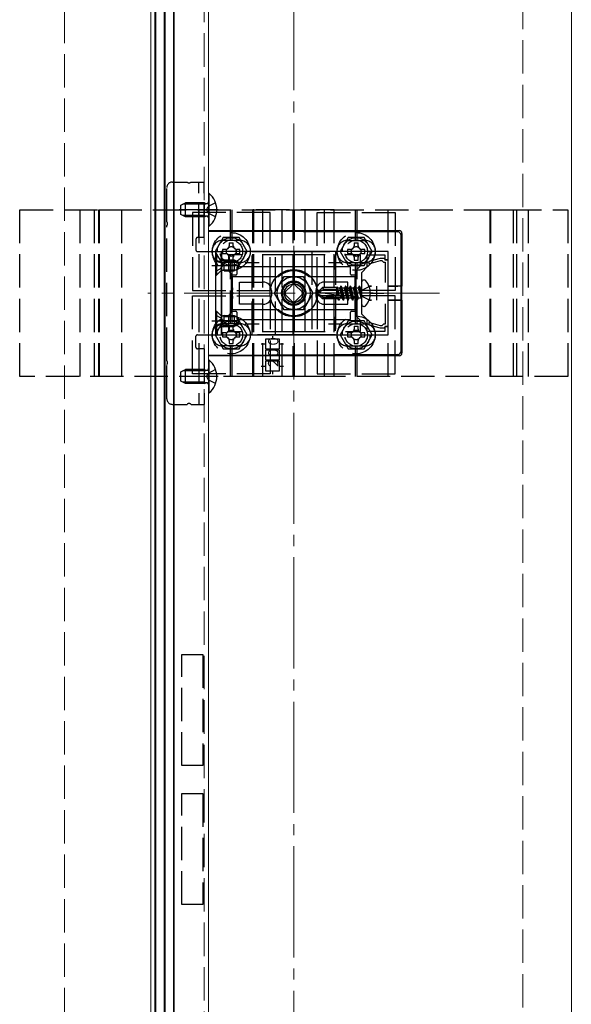
# Model space of a CAD drawing. Extents: x 175 to 1925, y 210 to 2807.
# Drawn here: x 759 to 958, y 571 to 925 of the extents above; entities that cross this region are included whole.
import ezdxf

# ---------------------------------------------------------------- set-up
doc = ezdxf.new("R2010")
doc.units = 0
doc.linetypes.add('YCENTER_1', pattern=[13, 10, -1, 1, -1])
doc.linetypes.add('YHIDDEN_1', pattern=[4, 3, -1])
for name, color, linetype, lineweight in [('YKK_11', 7, 'CONTINUOUS', 30), ('YKK_12', 2, 'CONTINUOUS', 13), ('YKK_13', 4, 'CONTINUOUS', 30), ('YSS_K', 3, 'CONTINUOUS', 13)]:
    doc.layers.add(name, color=color, linetype=linetype, lineweight=lineweight)
doc.styles.add('text-s', font='txt')

msp = doc.modelspace()

# ---------------------------------------------------------------- linework, layer by layer
at = {"layer": 'YKK_11', "linetype": 'ByBlock', "lineweight": -2, "ltscale": 0.5}
for p, q in [((892.12, 841.77), (832.12, 841.77)), ((832.12, 841.77), (832.12, 811.77)), ((839.48, 840.57), (834.62, 840.57)), ((834.62, 840.57), (834.62, 834.77)), ((869.48, 840.57), (846.75, 840.57)), ((882.12, 840.57), (876.75, 840.57)), ((882.12, 836.59), (882.12, 840.57)), ((884.62, 836.27), (884.62, 840.57)), ((884.62, 840.57), (890.92, 840.57)), ((890.92, 840.57), (890.92, 838.77)), ((892.12, 838.77), (892.12, 841.77)), ((880.62, 835.09), (882.12, 836.59)), ((882.62, 834.27), (884.62, 836.27)), ((889.32, 839.27), (885.12, 838.14)), ((885.12, 837.31), (889.42, 838.47)), ((885.12, 838.14), (885.12, 837.31)), ((890.72, 839.27), (889.32, 839.27)), ((889.42, 838.47), (889.92, 838.47)), ((889.92, 838.47), (890.12, 838.27)), ((890.12, 838.27), (890.42, 837.97)), ((890.42, 837.97), (891.12, 837.97)), ((890.92, 839.07), (890.72, 839.27)), ((891.22, 838.77), (890.92, 839.07)), ((890.92, 838.77), (892.12, 838.77)), ((891.12, 837.97), (891.12, 830.62)), ((892.12, 838.77), (891.22, 838.77)), ((892.12, 814.77), (892.12, 838.77)), ((834.62, 834.77), (835.62, 833.77)), ((835.62, 833.77), (835.62, 819.77)), ((880.62, 818.44), (880.62, 835.09)), ((882.62, 819.27), (882.62, 834.27)), ((891.12, 822.91), (891.12, 815.57)), ((835.62, 819.77), (834.62, 818.77)), ((834.62, 818.77), (834.62, 812.97)), ((882.12, 816.94), (880.62, 818.44)), ((884.62, 817.27), (882.62, 819.27)), ((882.12, 812.97), (882.12, 816.94)), ((884.62, 812.97), (884.62, 817.27)), ((889.42, 815.07), (885.12, 816.22)), ((885.12, 816.22), (885.12, 815.39)), ((885.12, 815.39), (889.32, 814.27)), ((889.92, 815.07), (889.42, 815.07)), ((890.12, 815.27), (889.92, 815.07)), ((890.42, 815.57), (890.12, 815.27)), ((891.12, 815.57), (890.42, 815.57)), ((832.12, 811.77), (892.12, 811.77)), ((834.62, 812.97), (839.48, 812.97)), ((846.75, 812.97), (869.48, 812.97)), ((876.75, 812.97), (882.12, 812.97)), ((890.92, 812.97), (884.62, 812.97)), ((889.32, 814.27), (890.72, 814.27)), ((890.72, 814.27), (890.92, 814.47)), ((890.92, 814.47), (891.22, 814.77)), ((892.12, 814.77), (890.92, 814.77)), ((890.92, 814.77), (890.92, 812.97)), ((891.22, 814.77), (892.12, 814.77)), ((892.12, 811.77), (892.12, 814.77))]:
    msp.add_line(p, q, dxfattribs=at)
at = {"layer": 'YKK_11', "ltscale": 0.5}
for p, q in [((843.12, 835.27), (843.12, 840.27)), ((873.12, 835.27), (873.12, 840.27)), ((840.62, 837.77), (845.62, 837.77)), ((870.62, 837.77), (875.62, 837.77)), ((888.12, 824.27), (888.12, 829.27)), ((885.62, 826.77), (890.62, 826.77)), ((840.62, 815.77), (845.62, 815.77)), ((843.12, 813.27), (843.12, 818.27)), ((870.62, 815.77), (875.62, 815.77)), ((873.12, 813.27), (873.12, 818.27))]:
    msp.add_line(p, q, dxfattribs=at)
at = {"layer": 'YKK_12'}
for p, q in [((806.62, 1096.27), (806.62, 383.27)), ((808.12, 1096.27), (808.12, 383.27)), ((815.12, 1096.27), (815.12, 383.27)), ((827.42, 1096.27), (827.42, 383.27)), ((808.42, 386.77), (808.42, 1092.77)), ((811.42, 386.77), (811.42, 1092.77)), ((811.82, 386.77), (811.82, 1092.77)), ((814.82, 386.77), (814.82, 1092.77)), ((958.12, 976.77), (958.12, 371.77))]:
    msp.add_line(p, q, dxfattribs=at)
at = {"layer": 'YKK_12', "linetype": 'YHIDDEN_1', "ltscale": 4}
msp.add_line((825.92, 1096.27), (825.92, 383.27), dxfattribs=at)
at = {"layer": 'YKK_12', "linetype": 'YCENTER_1', "ltscale": 4}
msp.add_line((910.62, 826.77), (805.62, 826.77), dxfattribs=at)
at = {"layer": 'YKK_12', "linetype": 'YHIDDEN_1', "ltscale": 4}
msp.add_circle((858.12, 826.77), 6, dxfattribs=at)
at = {"layer": 'YKK_13', "linetype": 'YHIDDEN_1', "ltscale": 4}
for p, q in [((812.42, 852.48), (812.42, 864.77)), ((814.42, 866.77), (819.7, 866.77)), ((821.13, 866.77), (825.92, 866.77)), ((823.92, 846.77), (823.92, 866.77)), ((825.92, 846.77), (825.92, 866.77)), ((817.42, 858.47), (819.12, 859.27)), ((817.42, 855.07), (817.42, 858.47)), ((826.02, 858.83), (818.2, 858.83)), ((826.02, 859.27), (819.12, 859.27)), ((819.12, 854.27), (819.12, 859.27)), ((826.02, 854.27), (826.02, 859.27)), ((826.02, 859.27), (826.61, 859.05)), ((826.02, 858.83), (826.94, 859.03)), ((826.67, 856.77), (827.28, 857.91)), ((830, 859.27), (827.28, 857.91)), ((759.42, 856.77), (956.82, 856.77)), ((759.42, 796.77), (759.42, 856.77)), ((781.22, 796.77), (781.22, 856.77)), ((786.41, 796.77), (786.41, 856.77)), ((787.94, 796.77), (787.94, 856.77)), ((787.94, 856.77), (796.1, 856.77)), ((788.13, 796.77), (788.13, 856.77)), ((796.1, 856.77), (796.1, 796.77)), ((819.12, 854.27), (817.42, 855.07)), ((826.02, 854.7), (818.2, 854.7)), ((826.02, 854.27), (819.12, 854.27)), ((849.62, 855.77), (821.62, 855.77)), ((821.62, 855.77), (821.62, 827.77)), ((824.12, 796.77), (824.12, 856.77)), ((826.02, 854.7), (826.94, 854.51)), ((826.02, 854.27), (826.61, 854.48)), ((826.67, 856.77), (827.28, 855.62)), ((830, 854.27), (827.28, 855.62)), ((835.32, 845.77), (835.32, 856.77)), ((835.92, 845.77), (835.92, 856.77)), ((843.41, 796.77), (843.41, 856.77)), ((843.76, 856.77), (843.41, 856.77)), ((843.76, 796.77), (843.76, 856.77)), ((872.65, 856.77), (843.76, 856.77)), ((846.97, 796.77), (846.97, 856.77)), ((849.62, 827.77), (849.62, 855.77)), ((853.97, 796.77), (853.97, 856.77)), ((857.82, 856.77), (857.82, 829.84)), ((858.42, 829.84), (858.42, 856.77)), ((862.27, 796.77), (862.27, 856.77)), ((866.62, 855.77), (894.62, 855.77)), ((866.62, 827.77), (866.62, 855.77)), ((869.27, 796.77), (869.27, 856.77)), ((872.65, 796.77), (872.65, 856.77)), ((880.32, 845.77), (880.32, 856.77)), ((880.92, 845.77), (880.92, 856.77)), ((892.12, 796.77), (892.12, 856.77)), ((894.62, 855.77), (894.62, 827.77)), ((928.91, 856.77), (937.13, 856.77)), ((928.91, 796.77), (928.91, 856.77)), ((929.16, 796.77), (929.16, 856.77)), ((937.13, 856.77), (937.13, 796.77)), ((938.44, 796.77), (938.44, 856.77)), ((942.72, 796.77), (942.72, 856.77)), ((956.82, 856.77), (956.82, 796.77)), ((812.42, 802.48), (812.42, 851.05)), ((825.92, 846.77), (823.42, 846.77)), ((832.73, 846.77), (829.84, 841.77)), ((838.5, 846.77), (832.73, 846.77)), ((841.39, 841.77), (838.5, 846.77)), ((877.73, 846.77), (874.84, 841.77)), ((883.5, 846.77), (877.73, 846.77)), ((886.39, 841.77), (883.5, 846.77)), ((822.92, 846.27), (822.92, 842.27)), ((838.62, 845.77), (832.62, 845.77)), ((834.87, 844.92), (834.87, 843.77)), ((834.87, 844.92), (836.37, 844.92)), ((836.37, 843.77), (836.37, 844.92)), ((877.62, 845.77), (883.62, 845.77)), ((879.87, 844.92), (879.87, 843.77)), ((879.87, 844.92), (881.37, 844.92)), ((881.37, 843.77), (881.37, 844.92)), ((823.42, 841.77), (827.42, 841.77)), ((829.84, 841.77), (832.73, 836.77)), ((830.12, 840.27), (830.12, 833.27)), ((830.12, 840.27), (830.37, 840.27)), ((830.37, 840.27), (831.8, 838.84)), ((830.37, 840.27), (830.37, 833.27)), ((832.47, 842.52), (832.47, 841.02)), ((833.62, 842.52), (832.47, 842.52)), ((832.47, 841.02), (833.62, 841.02)), ((834.87, 839.77), (834.87, 838.62)), ((836.37, 838.62), (836.37, 839.77)), ((838.77, 842.52), (837.62, 842.52)), ((837.62, 841.02), (838.77, 841.02)), ((838.5, 836.77), (841.39, 841.77)), ((838.77, 841.02), (838.77, 842.52)), ((843.12, 841.77), (873.12, 841.77)), ((843.12, 811.77), (843.12, 841.77)), ((851.62, 811.77), (851.62, 841.77)), ((851.62, 841.77), (864.62, 841.77)), ((864.62, 841.77), (864.62, 811.77)), ((873.12, 841.77), (873.12, 811.77)), ((874.84, 841.77), (877.73, 836.77)), ((877.47, 842.52), (877.47, 841.02)), ((878.62, 842.52), (877.47, 842.52)), ((877.47, 841.02), (878.62, 841.02)), ((879.87, 839.77), (879.87, 838.62)), ((881.37, 838.62), (881.37, 839.77)), ((883.77, 842.52), (882.62, 842.52)), ((882.62, 841.02), (883.77, 841.02)), ((883.5, 836.77), (886.39, 841.77)), ((883.77, 841.02), (883.77, 842.52)), ((830.12, 838.82), (831.93, 837.91)), ((831.93, 837.91), (832.54, 836.77)), ((831.93, 835.62), (832.54, 836.77)), ((832.12, 834.89), (832.12, 838.64)), ((833.12, 838.39), (832.17, 838.63)), ((833.12, 838.77), (832.55, 838.63)), ((838.62, 837.77), (832.62, 837.77)), ((832.73, 836.77), (838.5, 836.77)), ((833.12, 834.77), (833.12, 838.77)), ((834.87, 838.62), (836.37, 838.62)), ((835.32, 815.77), (835.32, 837.77)), ((835.92, 815.77), (835.92, 837.77)), ((877.62, 837.77), (883.62, 837.77)), ((877.73, 836.77), (883.5, 836.77)), ((879.87, 838.62), (881.37, 838.62)), ((880.32, 815.77), (880.32, 837.77)), ((880.92, 815.77), (880.92, 837.77)), ((830.12, 834.72), (831.93, 835.62)), ((830.12, 833.27), (830.37, 833.27)), ((830.37, 833.27), (831.8, 834.7)), ((833.12, 835.15), (832.17, 834.91)), ((833.12, 834.77), (832.55, 834.91)), ((855.29, 827.47), (857.41, 829.59)), ((858.82, 829.59), (860.94, 827.47)), ((873.64, 829.08), (873.62, 828.82)), ((873.64, 829.08), (874.17, 825.92)), ((873.64, 829.08), (873.64, 829.08)), ((873.64, 829.08), (873.71, 829.08)), ((873.71, 829.08), (873.99, 828.59)), ((875.14, 829.24), (874.77, 828.59)), ((875.26, 829.24), (875.14, 829.24)), ((875.97, 824.29), (875.14, 829.24)), ((875.26, 829.24), (875.63, 828.59)), ((875.26, 829.24), (876.08, 824.29)), ((876.79, 829.24), (876.42, 828.59)), ((876.91, 829.24), (876.79, 829.24)), ((877.61, 824.29), (876.79, 829.24)), ((876.91, 829.24), (877.28, 828.59)), ((876.91, 829.24), (877.73, 824.29)), ((878.44, 829.24), (878.06, 828.59)), ((878.56, 829.24), (878.44, 829.24)), ((879.26, 824.29), (878.44, 829.24)), ((878.56, 829.24), (878.93, 828.59)), ((878.56, 829.24), (879.38, 824.29)), ((880.09, 829.24), (879.71, 828.59)), ((880.2, 829.24), (880.09, 829.24)), ((880.91, 824.29), (880.09, 829.24)), ((880.2, 829.24), (881.03, 824.29)), ((880.2, 829.24), (880.58, 828.59)), ((881.73, 829.24), (881.36, 828.59)), ((882.44, 825), (881.73, 829.24)), ((881.85, 829.24), (881.73, 829.24)), ((881.85, 829.24), (881.73, 829.24)), ((881.85, 829.24), (882.56, 825)), ((881.85, 829.24), (882.23, 828.59)), ((882.62, 827.89), (885.27, 829.22)), ((821.62, 827.77), (849.62, 827.77)), ((821.62, 825.77), (849.62, 825.77)), ((821.62, 797.77), (821.62, 825.77)), ((849.62, 825.77), (849.62, 797.77)), ((857.41, 823.94), (855.29, 826.06)), ((860.94, 826.06), (858.82, 823.94)), ((866.62, 826.94), (868.49, 828.82)), ((868.95, 828.12), (866.62, 826.77)), ((894.62, 827.77), (866.62, 827.77)), ((866.62, 826.94), (866.62, 826.59)), ((866.62, 826.59), (868.49, 824.72)), ((867.94, 825.97), (866.62, 826.59)), ((894.62, 825.77), (866.62, 825.77)), ((866.62, 825.77), (866.62, 797.77)), ((874.87, 825.8), (867.12, 827.06)), ((873.62, 825.22), (867.94, 825.97)), ((868.7, 825.22), (867.94, 825.97)), ((873.62, 828.82), (868.49, 828.82)), ((868.95, 828.12), (868.49, 828.82)), ((873.62, 828.12), (868.95, 828.12)), ((873.62, 826), (873.62, 828.82)), ((873.62, 828.52), (874.05, 825.93)), ((873.62, 826.4), (873.71, 825.99)), ((874.61, 825.84), (873.99, 828.59)), ((874.77, 828.59), (873.99, 828.59)), ((875.59, 824.94), (874.77, 828.59)), ((876.42, 828.59), (875.63, 828.59)), ((876.46, 824.94), (875.63, 828.59)), ((877.24, 824.94), (876.42, 828.59)), ((878.06, 828.59), (877.28, 828.59)), ((878.11, 824.94), (877.28, 828.59)), ((878.89, 824.94), (878.06, 828.59)), ((879.71, 828.59), (878.93, 828.59)), ((879.75, 824.94), (878.93, 828.59)), ((880.54, 824.94), (879.71, 828.59)), ((881.36, 828.59), (880.58, 828.59)), ((881.4, 824.94), (880.58, 828.59)), ((881.36, 828.59), (882.44, 825)), ((882.62, 827.89), (882.02, 826.77)), ((882.62, 825.64), (882.02, 826.77)), ((882.56, 825), (882.23, 828.59)), ((882.42, 828.59), (882.23, 828.59)), ((882.62, 825.64), (885.27, 824.32)), ((894.62, 797.77), (894.62, 825.77)), ((857.82, 823.69), (857.82, 796.77)), ((858.42, 796.77), (858.42, 823.69)), ((868.7, 825.22), (868.49, 824.72)), ((873.62, 824.72), (868.49, 824.72)), ((874.82, 825.22), (868.7, 825.22)), ((873.62, 824.72), (873.62, 825.22)), ((873.62, 824.94), (873.95, 824.94)), ((873.95, 824.94), (873.88, 825.22)), ((874.32, 824.29), (873.95, 824.94)), ((874.32, 824.29), (874.11, 825.22)), ((874.44, 824.29), (874.23, 825.22)), ((874.44, 824.29), (874.32, 824.29)), ((874.44, 824.29), (874.81, 824.94)), ((874.81, 824.94), (874.75, 825.22)), ((875.59, 824.94), (874.81, 824.94)), ((875.97, 824.29), (875.59, 824.94)), ((876.08, 824.29), (875.97, 824.29)), ((876.08, 824.29), (876.46, 824.94)), ((877.24, 824.94), (876.46, 824.94)), ((877.61, 824.29), (877.24, 824.94)), ((877.73, 824.29), (877.61, 824.29)), ((877.73, 824.29), (878.11, 824.94)), ((878.89, 824.94), (878.11, 824.94)), ((879.26, 824.29), (878.89, 824.94)), ((879.38, 824.29), (879.26, 824.29)), ((879.38, 824.29), (879.75, 824.94)), ((880.54, 824.94), (879.75, 824.94)), ((880.91, 824.29), (880.54, 824.94)), ((881.03, 824.29), (880.91, 824.29)), ((881.03, 824.29), (881.4, 824.94)), ((882.42, 824.94), (881.4, 824.94)), ((882.56, 825), (882.44, 825)), ((830.12, 820.27), (830.12, 813.27)), ((830.12, 820.27), (830.37, 820.27)), ((830.12, 818.82), (831.93, 817.91)), ((830.37, 820.27), (831.8, 818.84)), ((830.37, 820.27), (830.37, 813.27)), ((832.12, 814.89), (832.12, 818.64)), ((833.12, 818.39), (832.17, 818.63)), ((833.12, 818.77), (832.55, 818.63)), ((833.12, 814.77), (833.12, 818.77)), ((832.73, 816.77), (829.84, 811.77)), ((830.12, 814.72), (831.93, 815.62)), ((831.93, 817.91), (832.54, 816.77)), ((831.93, 815.62), (832.54, 816.77)), ((833.12, 815.15), (832.17, 814.91)), ((833.12, 814.77), (832.55, 814.91)), ((838.62, 815.77), (832.62, 815.77)), ((838.5, 816.77), (832.73, 816.77)), ((834.87, 814.92), (834.87, 813.77)), ((834.87, 814.92), (836.37, 814.92)), ((836.37, 813.77), (836.37, 814.92)), ((841.39, 811.77), (838.5, 816.77)), ((877.73, 816.77), (874.84, 811.77)), ((877.62, 815.77), (883.62, 815.77)), ((883.5, 816.77), (877.73, 816.77)), ((879.87, 814.92), (879.87, 813.77)), ((879.87, 814.92), (881.37, 814.92)), ((881.37, 813.77), (881.37, 814.92)), ((886.39, 811.77), (883.5, 816.77)), ((823.42, 811.77), (827.42, 811.77)), ((829.84, 811.77), (832.73, 806.77)), ((830.12, 813.27), (830.37, 813.27)), ((830.37, 813.27), (831.8, 814.7)), ((832.47, 812.52), (832.47, 811.02)), ((833.62, 812.52), (832.47, 812.52)), ((838.77, 812.52), (837.62, 812.52)), ((838.5, 806.77), (841.39, 811.77)), ((838.77, 811.02), (838.77, 812.52)), ((873.12, 811.77), (843.12, 811.77)), ((864.62, 811.77), (851.62, 811.77)), ((874.84, 811.77), (877.73, 806.77)), ((877.47, 812.52), (877.47, 811.02)), ((878.62, 812.52), (877.47, 812.52)), ((883.77, 812.52), (882.62, 812.52)), ((883.5, 806.77), (886.39, 811.77)), ((883.77, 811.02), (883.77, 812.52)), ((822.92, 807.27), (822.92, 811.27)), ((832.47, 811.02), (833.62, 811.02)), ((834.87, 809.77), (834.87, 808.62)), ((834.87, 808.62), (836.37, 808.62)), ((836.37, 808.62), (836.37, 809.77)), ((837.62, 811.02), (838.77, 811.02)), ((846.41, 808.52), (847.97, 808.52)), ((852.97, 810.27), (847.97, 810.27)), ((847.97, 810.27), (847.97, 806.77)), ((850.47, 811.3), (850.47, 810.27)), ((852.97, 806.77), (852.97, 810.27)), ((852.97, 808.52), (854.44, 808.52)), ((877.47, 811.02), (878.62, 811.02)), ((879.87, 809.77), (879.87, 808.62)), ((879.87, 808.62), (881.37, 808.62)), ((881.37, 808.62), (881.37, 809.77)), ((882.62, 811.02), (883.77, 811.02)), ((825.92, 806.77), (823.42, 806.77)), ((823.92, 806.77), (823.92, 786.77)), ((825.92, 806.77), (825.92, 786.77)), ((838.62, 807.77), (832.62, 807.77)), ((832.73, 806.77), (838.5, 806.77)), ((835.32, 796.77), (835.32, 807.77)), ((835.92, 796.77), (835.92, 807.77)), ((846.41, 804.52), (847.97, 804.52)), ((847.97, 806.77), (852.97, 806.77)), ((852.97, 806.27), (847.97, 806.27)), ((847.97, 806.27), (847.97, 802.77)), ((852.97, 802.77), (852.97, 806.27)), ((852.97, 804.52), (854.44, 804.52)), ((877.62, 807.77), (883.62, 807.77)), ((877.73, 806.77), (883.5, 806.77)), ((880.32, 796.77), (880.32, 807.77)), ((880.92, 796.77), (880.92, 807.77)), ((812.42, 788.77), (812.42, 801.05)), ((847.97, 802.77), (852.97, 802.77)), ((852.97, 802.27), (847.97, 802.27)), ((847.97, 802.27), (847.97, 798.77)), ((852.97, 798.77), (852.97, 802.27)), ((817.42, 798.47), (819.12, 799.27)), ((817.42, 795.07), (817.42, 798.47)), ((826.02, 798.83), (818.2, 798.83)), ((826.02, 799.27), (819.12, 799.27)), ((819.12, 794.27), (819.12, 799.27)), ((849.62, 797.77), (821.62, 797.77)), ((826.02, 794.27), (826.02, 799.27)), ((826.02, 799.27), (826.61, 799.05)), ((826.02, 798.83), (826.94, 799.03)), ((826.67, 796.77), (827.28, 797.91)), ((830, 799.27), (827.28, 797.91)), ((846.41, 800.52), (847.97, 800.52)), ((847.97, 798.77), (852.97, 798.77)), ((850.47, 798.77), (850.47, 797.6)), ((852.97, 800.52), (854.44, 800.52)), ((866.62, 797.77), (894.62, 797.77)), ((956.82, 796.77), (759.42, 796.77)), ((796.1, 796.77), (787.94, 796.77)), ((819.12, 794.27), (817.42, 795.07)), ((826.02, 794.7), (818.2, 794.7)), ((826.02, 794.27), (819.12, 794.27)), ((826.02, 794.7), (826.94, 794.51)), ((826.02, 794.27), (826.61, 794.48)), ((826.67, 796.77), (827.28, 795.62)), ((830, 794.27), (827.28, 795.62)), ((843.76, 796.77), (843.41, 796.77)), ((872.65, 796.77), (843.76, 796.77)), ((937.13, 796.77), (928.91, 796.77)), ((814.42, 786.77), (819.7, 786.77)), ((821.13, 786.77), (825.92, 786.77)), ((817.87, 656.77), (817.87, 696.77)), ((817.87, 696.77), (825.37, 696.77)), ((825.37, 696.77), (825.37, 656.77)), ((825.37, 656.77), (817.87, 656.77)), ((817.87, 606.77), (817.87, 646.77)), ((817.87, 646.77), (825.37, 646.77)), ((825.37, 646.77), (825.37, 606.77)), ((825.37, 606.77), (817.87, 606.77))]:
    msp.add_line(p, q, dxfattribs=at)
at = {"layer": 'YKK_13'}
for p, q in [((827.42, 862.67), (827.42, 850.87)), ((827.66, 862.67), (827.42, 862.67)), ((827.66, 850.87), (827.66, 862.67)), ((827.66, 850.87), (827.42, 850.87)), ((827.42, 849.27), (896.12, 849.27)), ((827.42, 849.14), (895.68, 848.83)), ((896.67, 847.83), (896.67, 829.3)), ((897.12, 848.27), (897.12, 829.27)), ((827.42, 841.77), (832.12, 841.77)), ((830.12, 811.77), (830.12, 841.77)), ((832.12, 811.77), (832.12, 841.77)), ((833.12, 838.77), (836.72, 838.77)), ((833.12, 838.39), (837.47, 838.39)), ((836.72, 838.77), (836.72, 834.77)), ((836.72, 838.77), (838.12, 838.07)), ((878.32, 836.27), (837.92, 836.27)), ((838.12, 838.07), (838.12, 835.47)), ((833.12, 835.15), (837.47, 835.15)), ((833.12, 834.77), (836.72, 834.77)), ((835.62, 832.97), (835.62, 820.57)), ((837.32, 833.27), (835.92, 833.27)), ((838.12, 835.47), (836.72, 834.77)), ((837.62, 835.97), (837.62, 833.57)), ((851.19, 826.77), (854.65, 832.77)), ((854.65, 832.77), (861.58, 832.77)), ((861.58, 832.77), (865.04, 826.77)), ((878.62, 833.57), (878.62, 835.97)), ((880.32, 833.27), (878.92, 833.27)), ((880.62, 820.57), (880.62, 832.97)), ((882.62, 822.73), (882.62, 830.8)), ((883.48, 831.5), (883.32, 831.5)), ((885.12, 829.32), (886.19, 829.32)), ((886.15, 829.29), (885.13, 829.3)), ((892.12, 829.32), (895.67, 829.32)), ((896.78, 829.27), (892.12, 829.28)), ((896.67, 829.3), (896.78, 829.27)), ((896.78, 824.27), (896.78, 829.27)), ((897.01, 829.23), (897.12, 829.27)), ((897.01, 824.3), (897.01, 829.23)), ((854.65, 820.77), (851.19, 826.77)), ((865.04, 826.77), (861.58, 820.77)), ((883.48, 822.03), (883.32, 822.03)), ((885.12, 824.21), (886.19, 824.21)), ((886.15, 824.24), (885.13, 824.24)), ((896.78, 824.27), (892.12, 824.25)), ((892.12, 824.21), (895.67, 824.21)), ((896.67, 824.23), (896.78, 824.27)), ((896.67, 824.23), (896.67, 805.7)), ((897.12, 824.27), (897.01, 824.3)), ((897.12, 824.27), (897.12, 805.26)), ((833.12, 818.77), (836.72, 818.77)), ((835.92, 820.27), (837.32, 820.27)), ((836.72, 818.77), (836.72, 814.77)), ((836.72, 818.77), (838.12, 818.07)), ((837.62, 819.97), (837.62, 817.57)), ((861.58, 820.77), (854.65, 820.77)), ((878.62, 817.57), (878.62, 819.97)), ((878.92, 820.27), (880.32, 820.27)), ((833.12, 818.39), (837.47, 818.39)), ((833.12, 815.15), (837.47, 815.15)), ((838.12, 815.47), (836.72, 814.77)), ((837.92, 817.27), (878.32, 817.27)), ((838.12, 818.07), (838.12, 815.47)), ((827.42, 811.77), (832.12, 811.77)), ((833.12, 814.77), (836.72, 814.77)), ((895.68, 804.7), (827.42, 804.39)), ((896.12, 804.27), (827.42, 804.27)), ((827.42, 802.67), (827.42, 790.87)), ((827.66, 802.67), (827.42, 802.67)), ((827.66, 790.87), (827.66, 802.67)), ((827.66, 790.87), (827.42, 790.87))]:
    msp.add_line(p, q, dxfattribs=at)
at = {"layer": 'YKK_13', "linetype": 'YCENTER_1', "ltscale": 4}
for p, q in [((830.92, 856.77), (816.92, 856.77)), ((828.62, 836.77), (838.6, 836.77)), ((886.72, 826.77), (865.61, 826.77)), ((828.62, 816.77), (838.6, 816.77)), ((830.92, 796.77), (816.92, 796.77))]:
    msp.add_line(p, q, dxfattribs=at)
at = {"layer": 'YKK_13', "linetype": 'ByBlock', "lineweight": -2}
for p, q in [((836.12, 832.77), (852.71, 832.77)), ((836.12, 828.72), (836.12, 832.77)), ((852.71, 832.77), (852.91, 832.84)), ((863.32, 832.84), (863.52, 832.77)), ((863.52, 832.77), (880.12, 832.77)), ((880.12, 832.77), (880.12, 828.72)), ((838.62, 822.77), (838.62, 830.77)), ((838.62, 830.77), (847.12, 830.77)), ((877.62, 830.77), (869.12, 830.77)), ((877.62, 822.77), (877.62, 830.77)), ((836.24, 828.54), (836.12, 828.72)), ((836.12, 827.81), (836.24, 827.99)), ((836.12, 827.22), (836.12, 827.81)), ((836.24, 827.04), (836.12, 827.22)), ((836.12, 826.31), (836.24, 826.49)), ((836.12, 825.72), (836.12, 826.31)), ((836.24, 825.54), (836.12, 825.72)), ((836.24, 827.99), (836.24, 828.54)), ((836.24, 826.49), (836.24, 827.04)), ((836.24, 824.99), (836.24, 825.54)), ((850.12, 827.77), (850.12, 825.77)), ((866.12, 827.77), (866.12, 825.77)), ((880.12, 828.72), (880, 828.54)), ((880, 828.54), (880, 827.99)), ((880, 827.99), (880.12, 827.81)), ((880.12, 827.22), (880, 827.04)), ((880, 827.04), (880, 826.49)), ((880, 826.49), (880.12, 826.31)), ((880.12, 825.72), (880, 825.54)), ((880, 825.54), (880, 824.99)), ((880.12, 827.81), (880.12, 827.22)), ((880.12, 826.31), (880.12, 825.72)), ((836.12, 824.81), (836.24, 824.99)), ((836.12, 820.77), (836.12, 824.81)), ((847.12, 822.77), (838.62, 822.77)), ((869.12, 822.77), (877.62, 822.77)), ((880, 824.99), (880.12, 824.81)), ((880.12, 824.81), (880.12, 820.77)), ((852.71, 820.77), (836.12, 820.77)), ((852.91, 820.69), (852.71, 820.77)), ((863.52, 820.77), (863.32, 820.69)), ((880.12, 820.77), (863.52, 820.77))]:
    msp.add_line(p, q, dxfattribs=at)
at = {"layer": 'YKK_13', "linetype": 'YHIDDEN_1', "ltscale": 4}
for centre, radius in [((835.62, 841.77), 6.8), ((835.62, 841.77), 5), ((880.62, 841.77), 6.8), ((880.62, 841.77), 5), ((835.62, 841.77), 4.1), ((835.62, 841.77), 1.75), ((880.62, 841.77), 4.1), ((880.62, 841.77), 1.75), ((858.12, 826.77), 8.5), ((858.12, 826.77), 4.25), ((858.12, 826.77), 4.25), ((858.21, 826.77), 4.24), ((858.12, 826.77), 4), ((858.12, 826.77), 3.4), ((835.62, 811.77), 6.8), ((880.62, 811.77), 6.8), ((835.62, 811.77), 5), ((835.62, 811.77), 4.1), ((880.62, 811.77), 5), ((880.62, 811.77), 4.1), ((835.62, 811.77), 1.75), ((880.62, 811.77), 1.75)]:
    msp.add_circle(centre, radius, dxfattribs=at)
at = {"layer": 'YKK_13'}
for radius in [8.5, 5.93, 4.38, 4, 4, 3.32, 3.32]:
    msp.add_circle((858.12, 826.77), radius, dxfattribs=at)
at = {"layer": 'YKK_13', "linetype": 'YHIDDEN_1', "ltscale": 4}
for centre, radius, start, end in [((814.42, 864.77), 2, 90, 180), ((820.42, 867.47), 1, 224.427, 315.573), ((826.82, 859.61), 0.6, 250.0304, 0), ((826.82, 853.92), 0.6, 0, 109.9696), ((811.72, 851.77), 1, 314.427, 45.573), ((823.42, 846.27), 0.5, 90, 180), ((832.62, 841.77), 4, 90, 270), ((833.62, 843.77), 1.25, 270, 0), ((837.62, 843.77), 1.25, 180, 270), ((838.62, 841.77), 4, 270, 90), ((877.62, 841.77), 4, 90, 270), ((878.62, 843.77), 1.25, 270, 0), ((882.62, 843.77), 1.25, 180, 270), ((883.62, 841.77), 4, 270, 90), ((823.42, 842.27), 0.5, 180, 270), ((833.62, 839.77), 1.25, 0, 90), ((837.62, 839.77), 1.25, 90, 180), ((878.62, 839.77), 1.25, 0, 90), ((882.62, 839.77), 1.25, 90, 180), ((832.36, 839.4), 0.8, 225, 284.0362), ((832.36, 834.13), 0.8, 75.9638, 135), ((858.12, 828.89), 1, 45, 135), ((858.01, 826.77), 4.25, 273.2767, 87.5059), ((855.99, 826.77), 1, 135, 225), ((860.24, 826.77), 1, 315, 45), ((874.82, 825.51), 0.294, 270, 0), ((874.82, 825.51), 0.294, 0, 80.8071), ((882.42, 828.79), 0.2, 270, 360), ((858.12, 824.65), 1, 225, 315), ((882.42, 824.74), 0.2, 0, 90), ((832.36, 819.4), 0.8, 225, 284.0362), ((832.62, 811.77), 4, 90, 270), ((832.36, 814.13), 0.8, 75.9638, 135), ((838.62, 811.77), 4, 270, 90), ((877.62, 811.77), 4, 90, 270), ((883.62, 811.77), 4, 270, 90), ((823.42, 811.27), 0.5, 90, 180), ((833.62, 813.77), 1.25, 270, 0), ((837.62, 813.77), 1.25, 180, 270), ((878.62, 813.77), 1.25, 270, 0), ((882.62, 813.77), 1.25, 180, 270), ((833.62, 809.77), 1.25, 0, 90), ((837.62, 809.77), 1.25, 90, 180), ((878.62, 809.77), 1.25, 0, 90), ((882.62, 809.77), 1.25, 90, 180), ((823.42, 807.27), 0.5, 180, 270), ((811.72, 801.77), 1, 314.427, 45.573), ((826.82, 799.61), 0.6, 250.0304, 0), ((826.82, 793.92), 0.6, 0, 109.9696), ((814.42, 788.77), 2, 180, 270), ((820.42, 786.07), 1, 44.427, 135.573)]:
    msp.add_arc(centre, radius, start, end, dxfattribs=at)
at = {"layer": 'YKK_13'}
for centre, radius, start, end in [((822.72, 856.77), 7.7, 309.9831, 50.0169), ((895.67, 847.83), 1, 0.1816, 89.5561), ((883.32, 830.8), 0.7, 90, 180), ((883.48, 830.64), 0.862, 39.1235, 90), ((878.72, 826.77), 7, 0, 39.1235), ((878.72, 826.77), 7, 320.8765, 0), ((883.32, 822.73), 0.7, 180, 270), ((883.48, 822.89), 0.862, 270, 320.8765), ((895.67, 805.7), 1, 270.4439, 359.8184), ((822.72, 796.77), 7.7, 309.9831, 50.0169)]:
    msp.add_arc(centre, radius, start, end, dxfattribs=at)
at = {"layer": 'YKK_13', "linetype": 'ByBlock', "lineweight": -2}
for centre, radius, start, end in [((858.12, 826.77), 8, 49.3793, 130.6207), ((847.12, 827.77), 3, 0, 90), ((858.12, 826.77), 4.25, 90, 270), ((869.12, 827.77), 3, 90, 180), ((847.12, 825.77), 3, 270, 360), ((869.12, 825.77), 3, 180, 270), ((858.12, 826.77), 8, 229.3793, 310.6207)]:
    msp.add_arc(centre, radius, start, end, dxfattribs=at)
at = {"layer": 'YKK_13'}
for centre, major_axis, ratio, start_param, end_param in [((896.11, 848.27), (-0.883, -0.487), 0.991424, 2.641259, 4.204772), ((837.92, 835.97), (-0.212, 0.212), 0.999695, 5.497939, 7.068431), ((878.32, 835.97), (0.212, 0.212), 0.999695, 5.497939, 7.068431), ((835.92, 832.97), (-0.212, 0.212), 0.999695, 5.497939, 7.068431), ((837.32, 833.57), (0.212, -0.212), 0.999695, 5.497939, 7.068431), ((878.92, 833.57), (-0.212, -0.212), 0.999695, 5.497939, 7.068431), ((880.32, 832.97), (0.212, 0.212), 0.999695, 5.497939, 7.068431), ((895.67, 829.3), (-1, 0), 0.017455, 3.193953, 4.712389), ((895.67, 824.23), (-1, 0), 0.017455, 1.570796, 3.089233), ((835.92, 820.57), (-0.212, -0.212), 0.999695, 5.497939, 7.068431), ((837.32, 819.97), (0.212, 0.212), 0.999695, 5.497939, 7.068431), ((878.92, 819.97), (-0.212, 0.212), 0.999695, 5.497939, 7.068431), ((880.32, 820.57), (0.212, -0.212), 0.999695, 5.497939, 7.068431), ((837.92, 817.57), (-0.212, -0.212), 0.999695, 5.497939, 7.068431), ((878.32, 817.57), (0.212, -0.212), 0.999695, 5.497939, 7.068431), ((896.11, 805.27), (-0.883, 0.487), 0.991424, 2.078413, 3.641926)]:
    msp.add_ellipse(centre, major_axis=major_axis, ratio=ratio, start_param=start_param, end_param=end_param, dxfattribs=at)
at = {"layer": 'YSS_K', "linetype": 'YHIDDEN_1', "ltscale": 4}
for p, q in [((775.62, 356.77), (775.62, 1159.27)), ((940.62, 361.77), (940.62, 994.27))]:
    msp.add_line(p, q, dxfattribs=at)
at = {"layer": 'YSS_K', "linetype": 'YCENTER_1', "ltscale": 4}
msp.add_line((858.12, 223.77), (858.12, 1076.77), dxfattribs=at)

# ---------------------------------------------------------------- texts
at = {"layer": 'YKK_13', "style": 'text-s', "width": 0.892495}
for s, p in [('０', (852.61, 807.19)), ('０', (852.59, 803.05)), ('２', (852.55, 799.36))]:
    msp.add_text(s, height=3.7, rotation=90, dxfattribs=at).set_placement(p)

doc.saveas('drawing.dxf')
